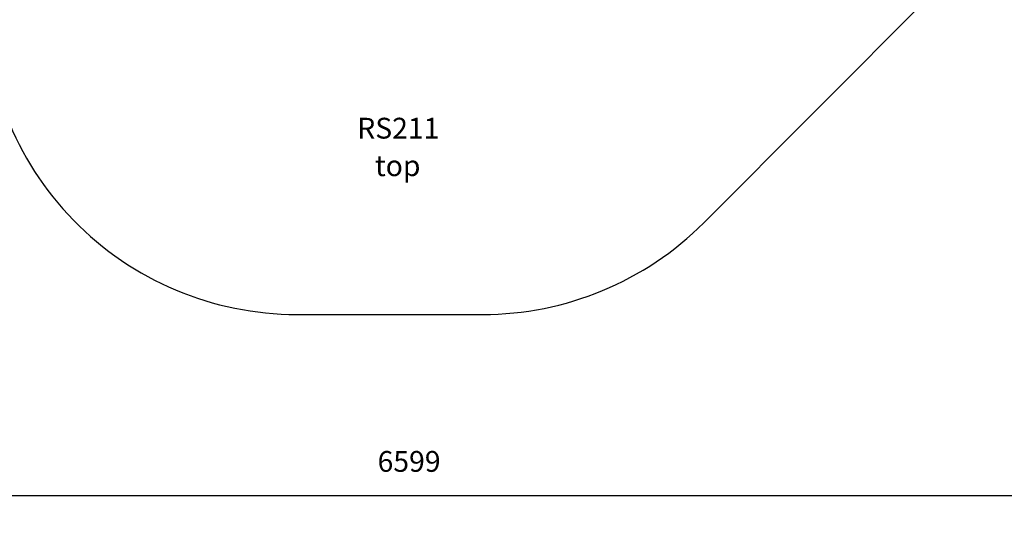
# Model space of a CAD drawing. Units: millimetres. Extents: x 11711 to 27733, y 7148 to 20095.
# Drawn here: x 17424 to 22158, y 7148 to 9536 of the extents above; entities that cross this region are included whole.
import ezdxf

# ---------------------------------------------------------------- set-up
doc = ezdxf.new("R2010")
doc.units = ezdxf.units.MM
doc.header["$PDSIZE"] = -1
doc.layers.get('0').update_dxf_attribs({"color": 1})
for name, color, linetype in [('SAFETY_AREA', 3, 'Continuous'), ('TIPTAP_A1', 4, 'Continuous'), ('TIPTAP_A2', 4, 'Continuous'), ('TIPTAP_DIM', 9, 'Continuous')]:
    doc.layers.add(name, color=color, linetype=linetype)
doc.styles.get("Standard").update_dxf_attribs({"font": 'arial.ttf'})
doc.styles.add('style1', font='arial.ttf', dxfattribs={"height": 100})
doc.dimstyles.new('000000002E6C9198', dxfattribs={"dimscale": 100, "dimtxt": 1, "dimasz": 1, "dimexe": 1, "dimexo": 1, "dimgap": 1, "dimtad": 1, "dimdec": 0, "dimtxsty": 'Standard', "dimblk": 'OBLIQUE', "dimcen": 2.5, "dimdle": 1, "dimadec": 0, "dimazin": 0, "dimtfac": 1, "dimtdec": 0, "dimtmove": 0, "dimatfit": 3, "dimldrblk": 'OBLIQUE', "dimfxl": 0, "dimarcsym": 0})

# ---------------------------------------------------------------- blocks, each defined once
blk = doc.blocks.new('RS211_top')
at = {"layer": 'SAFETY_AREA', "linetype": 'Continuous'}
for p, q in [((1302.5, -2953.5), (2747.7, -1504.2)), ((-653.7, -3394.3), (240.3, -3394.3))]:
    blk.add_line(p, q, dxfattribs=at)
for centre, start, end in [((-653.7, -1894.3), 178.568, 270), ((240.3, -1894.3), 270, 315.0792)]:
    blk.add_arc(centre, 1500, start, end, dxfattribs=at)
at = {"layer": 'TIPTAP_A1', "insert": (-411.5, -2448.7), "char_height": 100, "attachment_point": 1, "style": 'style1'}
blk.add_mtext_dynamic_manual_height_columns('{\\W1.5753; }RS211', width=512.804, gutter_width=500, heights=[0], dxfattribs=at)
at = {"layer": 'TIPTAP_A2', "insert": (-348, -2629), "char_height": 100, "attachment_point": 1, "style": 'style1'}
blk.add_mtext_dynamic_manual_height_columns('{\\W2.29258; }top', width=364.118, gutter_width=500, heights=[0], dxfattribs=at)
blk = doc.blocks.new('_Oblique')
at = {"color": 0, "linetype": 'ByBlock', "lineweight": -2}
blk.add_line((-0.5, -0.5), (0.5, 0.5), dxfattribs=at)
blk = doc.blocks.new('*D15')
at = {"layer": 'Defpoints', "color": 0}
for p in [(15996.2, 11511.7), (22595.6, 11511.7), (22595.6, 7247.8)]:
    blk.add_point(p, dxfattribs=at)
at = {"layer": 'TIPTAP_DIM', "color": 0, "linetype": 'ByBlock', "lineweight": -2}
for p, q in [((15996.2, 7347.8), (15996.2, 7147.8)), ((22595.6, 7347.8), (22595.6, 7147.8)), ((15896.2, 7247.8), (22695.6, 7247.8))]:
    blk.add_line(p, q, dxfattribs=at)
at = {"layer": 'TIPTAP_DIM', "color": 0, "lineweight": -2, "xscale": 100, "yscale": 100, "zscale": 100, "rotation": 180}
blk.add_blockref('_Oblique', (15996.2, 7247.8), dxfattribs=at)
at = {"layer": 'TIPTAP_DIM', "color": 0, "lineweight": -2, "xscale": 100, "yscale": 100, "zscale": 100}
blk.add_blockref('_Oblique', (22595.6, 7247.8), dxfattribs=at)
at = {"layer": 'TIPTAP_DIM', "color": 0, "insert": (19295.9, 7398.8), "char_height": 100, "attachment_point": 5}
blk.add_mtext('6599', dxfattribs=at)
blk = doc.blocks.new('*D16')
at = {"layer": 'Defpoints', "color": 0}
for p in [(15127.9, 14907), (19203.4, 14907), (19203.4, 8118.4)]:
    blk.add_point(p, dxfattribs=at)
at = {"layer": 'TIPTAP_DIM', "color": 0, "linetype": 'ByBlock', "lineweight": -2}
for p, q in [((15127.9, 8018.4), (15127.9, 15007)), ((15227.9, 14907), (15027.9, 14907)), ((15227.9, 8118.4), (15027.9, 8118.4))]:
    blk.add_line(p, q, dxfattribs=at)
at = {"layer": 'TIPTAP_DIM', "color": 0, "lineweight": -2, "xscale": 100, "yscale": 100, "zscale": 100}
for p, rotation in [((15127.9, 14907), 90), ((15127.9, 8118.4), 270)]:
    blk.add_blockref('_Oblique', p, dxfattribs=dict(at, rotation=rotation))
at = {"layer": 'TIPTAP_DIM', "color": 0, "insert": (14976.9, 11512.7), "char_height": 100, "attachment_point": 5, "rotation": 90}
blk.add_mtext('6789', dxfattribs=at)

msp = doc.modelspace()

# ---------------------------------------------------------------- block references
at = {"layer": 'TIPTAP_DIM'}
msp.add_blockref('RS211_top', (19410, 11512.7), dxfattribs=at)

# ---------------------------------------------------------------- dimensions: what is measured, and where the dimension line sits
dim = msp.add_linear_dim(base=(15127.9, 14907), p1=(19203.4, 8118.4), p2=(19203.4, 14907), angle=90, dimstyle='000000002E6C9198', dxfattribs=at)
dim.commit()
dim.dimension.update_dxf_attribs({"geometry": '*D16', "text_midpoint": (14976.9, 11512.7)})
dim = msp.add_linear_dim(base=(22595.6, 7247.8), p1=(15996.2, 11511.7), p2=(22595.6, 11511.7), dimstyle='000000002E6C9198', dxfattribs=at)
dim.commit()
dim.dimension.update_dxf_attribs({"geometry": '*D15', "text_midpoint": (19295.9, 7398.8)})

doc.saveas('drawing.dxf')
